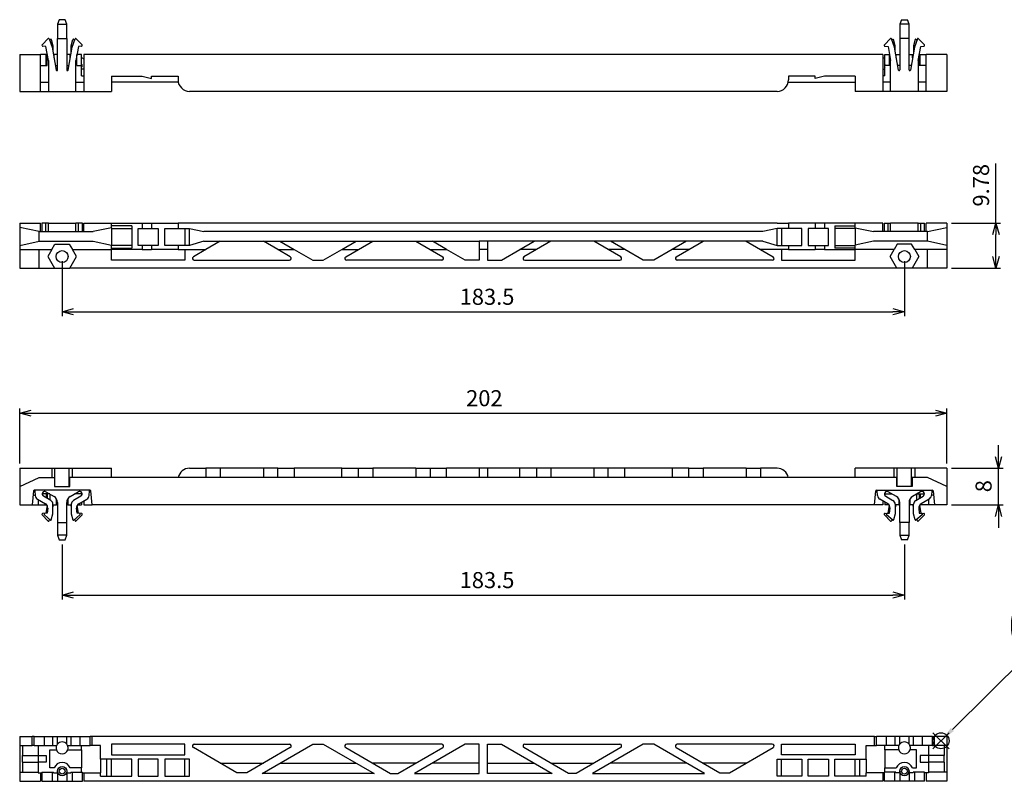
# Model space of a CAD drawing. Extents: x 0 to 454, y -138 to 283.
# Drawn here: x 66 to 281, y 90 to 256 of the extents above; entities that cross this region are included whole.
import ezdxf

# ---------------------------------------------------------------- set-up
doc = ezdxf.new("R2010")
doc.units = 0
doc.layers.get('0').update_dxf_attribs({"linetype": 'CONTINUOUS'})
doc.layers.get('DEFPOINTS').update_dxf_attribs({"linetype": 'CONTINUOUS'})
doc.layers.add('AM_12', color=7, linetype='CONTINUOUS')
doc.layers.add('AM_5', color=3, linetype='CONTINUOUS')
doc.styles.add('ACISOTS', font='isocp.shx', dxfattribs={"height": 1, "bigfont": 'extfont.shx'})
doc.styles.get("Standard").update_dxf_attribs({"font": 'ISOCP.SHX', "bigfont": 'EXTFONT.SHX'})
doc.dimstyles.get("Standard").update_dxf_attribs({"dimtxt": 2.5, "dimasz": 2.5, "dimexe": 1.25, "dimexo": 0.625, "dimtad": 1, "dimcen": 2.5, "dimazin": 3, "dimtfac": 1, "dimtmove": 0, "dimatfit": 3})

# ---------------------------------------------------------------- blocks, each defined once
blk = doc.blocks.new('_OPEN30')
at = {"color": 0, "linetype": 'BYBLOCK'}
for p, q in [((-1, 0.268), (0, 0)), ((0, 0), (-1, -0.268)), ((0, 0), (-1, 0))]:
    blk.add_line(p, q, dxfattribs=at)
blk = doc.blocks.new('*U59')
at = {"layer": 'AM_5', "color": 2}
blk.add_text('8', height=3.5, rotation=90, dxfattribs=at).set_placement((277.76, 153.35))
blk = doc.blocks.new('*D8')
at = {"layer": 'AM_5', "color": 3}
for p, q in [((279.26, 161.08), (279.26, 163.58)), ((269.02, 158.58), (280.26, 158.58)), ((279.26, 150.58), (279.26, 158.58)), ((269.02, 150.58), (280.26, 150.58)), ((279.26, 148.08), (279.26, 145.58))]:
    blk.add_line(p, q, dxfattribs=at)
at = {"layer": 'DEFPOINTS', "color": 0}
for p in [(268.02, 158.58), (279.26, 158.58), (268.02, 150.58)]:
    blk.add_point(p, dxfattribs=at)
blk.add_blockref('*U59', (0, 0))
at = {"layer": 'AM_5', "color": 3, "xscale": 2.5, "yscale": 2.5, "zscale": 2.5}
for p, rotation in [((279.26, 158.58), 270), ((279.26, 150.58), 90)]:
    blk.add_blockref('_OPEN30', p, dxfattribs=dict(at, rotation=rotation))
blk = doc.blocks.new('*U58')
at = {"layer": 'AM_5', "color": 2}
blk.add_text('202', height=3.5, dxfattribs=at).set_placement((163.28, 172.08))
blk = doc.blocks.new('*D9')
at = {"layer": 'AM_5', "color": 3}
for p, q in [((66.02, 159.58), (66.02, 171.58)), ((68.52, 170.58), (265.52, 170.58)), ((268.02, 159.58), (268.02, 171.58))]:
    blk.add_line(p, q, dxfattribs=at)
at = {"layer": 'DEFPOINTS', "color": 0}
for p in [(268.02, 170.58), (66.02, 158.58), (268.02, 158.58)]:
    blk.add_point(p, dxfattribs=at)
blk.add_blockref('*U58', (0, 0))
at = {"layer": 'AM_5', "color": 3, "xscale": 2.5, "yscale": 2.5, "zscale": 2.5, "rotation": 180}
blk.add_blockref('_OPEN30', (66.02, 170.58), dxfattribs=at)
at = {"layer": 'AM_5', "color": 3, "xscale": 2.5, "yscale": 2.5, "zscale": 2.5}
blk.add_blockref('_OPEN30', (268.02, 170.58), dxfattribs=at)
blk = doc.blocks.new('*U60')
at = {"layer": 'AM_5', "color": 2}
blk.add_text('183.5', height=3.5, dxfattribs=at).set_placement((161.87, 132.48))
blk = doc.blocks.new('*D10')
at = {"layer": 'AM_5', "color": 3}
for p, q in [((75.27, 141.98), (75.27, 129.98)), ((258.77, 141.98), (258.77, 129.98)), ((77.77, 130.98), (256.27, 130.98))]:
    blk.add_line(p, q, dxfattribs=at)
at = {"layer": 'DEFPOINTS', "color": 0}
for p in [(75.27, 142.98), (258.77, 142.98), (258.77, 130.98)]:
    blk.add_point(p, dxfattribs=at)
blk.add_blockref('*U60', (0, 0))
at = {"layer": 'AM_5', "color": 3, "xscale": 2.5, "yscale": 2.5, "zscale": 2.5, "rotation": 180}
blk.add_blockref('_OPEN30', (75.27, 130.98), dxfattribs=at)
at = {"layer": 'AM_5', "color": 3, "xscale": 2.5, "yscale": 2.5, "zscale": 2.5}
blk.add_blockref('_OPEN30', (258.77, 130.98), dxfattribs=at)
blk = doc.blocks.new('*U57')
at = {"layer": 'AM_5', "color": 2}
blk.add_text('183.5', height=3.5, dxfattribs=at).set_placement((161.87, 194.16))
blk = doc.blocks.new('*D11')
at = {"layer": 'AM_5', "color": 3}
for p, q in [((75.27, 203.66), (75.27, 191.66)), ((258.77, 203.66), (258.77, 191.66)), ((77.77, 192.66), (256.27, 192.66))]:
    blk.add_line(p, q, dxfattribs=at)
at = {"layer": 'DEFPOINTS', "color": 0}
for p in [(75.27, 204.66), (258.77, 204.66), (258.77, 192.66)]:
    blk.add_point(p, dxfattribs=at)
blk.add_blockref('*U57', (0, 0))
at = {"layer": 'AM_5', "color": 3, "xscale": 2.5, "yscale": 2.5, "zscale": 2.5, "rotation": 180}
blk.add_blockref('_OPEN30', (75.27, 192.66), dxfattribs=at)
at = {"layer": 'AM_5', "color": 3, "xscale": 2.5, "yscale": 2.5, "zscale": 2.5}
blk.add_blockref('_OPEN30', (258.77, 192.66), dxfattribs=at)
blk = doc.blocks.new('*U56')
at = {"layer": 'AM_5', "color": 2}
blk.add_text('9.78', height=3.5, rotation=90, dxfattribs=at).set_placement((277.21, 215.55))
blk = doc.blocks.new('*D12')
at = {"layer": 'AM_5', "color": 3}
for p, q in [((278.71, 211.94), (278.71, 224.93)), ((269.02, 211.94), (279.71, 211.94)), ((278.71, 204.66), (278.71, 209.44)), ((269.02, 202.16), (279.71, 202.16))]:
    blk.add_line(p, q, dxfattribs=at)
at = {"layer": 'DEFPOINTS', "color": 0}
for p in [(268.02, 211.94), (278.71, 211.94), (268.02, 202.16)]:
    blk.add_point(p, dxfattribs=at)
blk.add_blockref('*U56', (0, 0))
at = {"layer": 'AM_5', "color": 3, "xscale": 2.5, "yscale": 2.5, "zscale": 2.5}
for p, rotation in [((278.71, 211.94), 90), ((278.71, 202.16), 270)]:
    blk.add_blockref('_OPEN30', p, dxfattribs=dict(at, rotation=rotation))
blk = doc.blocks.new('*S14')
at = {"layer": 'AM_12', "color": 4}
for p, q in [((234.5, 155.58), (238, 159.08)), ((234.5, 159.08), (238, 155.58))]:
    blk.add_line(p, q, dxfattribs=at)
blk.add_circle((236.25, 157.33), 1.75, dxfattribs=at)
blk = doc.blocks.new('*U44')
at = {"layer": 'AM_5', "color": 7, "style": 'ACISOTS'}
blk.add_text('1', height=5, dxfattribs=at).set_placement((260.41, 179.9))
blk = doc.blocks.new('*S15')
at = {"layer": 'AM_5'}
blk.add_line((254.55, 175.38), (238.74, 159.79), dxfattribs=at)
at = {"layer": 'AM_5', "color": 3}
blk.add_circle((261.66, 182.4), 10, dxfattribs=at)
at = {"layer": 'AM_5'}
blk.add_trace([(238.42, 160.12), (239.07, 159.46), (236.25, 157.33)], dxfattribs=at)
blk.add_blockref('*U44', (0, 0))

msp = doc.modelspace()

# ---------------------------------------------------------------- linework, layer by layer
at = {"color": 7, "linetype": 'CONTINUOUS'}
for p, q in [((74.634, 256.23), (74.27, 255.23)), ((75.906, 256.23), (74.634, 256.23)), ((76.27, 255.23), (75.906, 256.23)), ((258.134, 256.23), (257.77, 255.23)), ((258.134, 256.23), (259.406, 256.23)), ((259.77, 255.23), (259.406, 256.23)), ((74.27, 255.23), (76.27, 255.23)), ((74.27, 255.23), (74.27, 252.13)), ((76.27, 252.13), (76.27, 255.23)), ((259.77, 255.23), (257.77, 255.23)), ((257.77, 255.23), (257.77, 252.13)), ((259.77, 252.13), (259.77, 255.23)), ((70.929, 250.794), (72.258, 252.123)), ((72.423, 252.086), (73.098, 250.23)), ((72.541, 251.762), (72.753, 251.941)), ((72.91, 251.891), (73.27, 250.55)), ((74.27, 252.13), (76.27, 252.13)), ((74.27, 245.301), (74.27, 252.13)), ((76.27, 252.13), (76.27, 245.301)), ((77.27, 250.55), (77.629, 251.891)), ((77.441, 250.23), (78.117, 252.086)), ((77.786, 251.941), (77.999, 251.762)), ((78.281, 252.123), (79.61, 250.794)), ((255.758, 252.123), (254.429, 250.794)), ((256.598, 250.23), (255.923, 252.086)), ((256.253, 251.941), (256.041, 251.762)), ((256.77, 250.55), (256.41, 251.891)), ((259.77, 252.13), (257.77, 252.13)), ((257.77, 252.13), (257.77, 245.301)), ((259.77, 245.301), (259.77, 252.13)), ((261.129, 251.891), (260.77, 250.55)), ((261.617, 252.086), (260.941, 250.23)), ((261.499, 251.762), (261.286, 251.941)), ((263.11, 250.794), (261.781, 252.123)), ((71.721, 250.43), (71.064, 250.453)), ((72.27, 247.317), (71.721, 250.43)), ((73.098, 250.23), (73.972, 245.275)), ((73.27, 250.55), (73.27, 249.257)), ((76.567, 245.275), (77.441, 250.23)), ((77.27, 249.257), (77.27, 250.55)), ((78.819, 250.43), (78.27, 247.317)), ((79.476, 250.453), (78.819, 250.43)), ((254.564, 250.453), (255.221, 250.43)), ((255.221, 250.43), (255.77, 247.317)), ((257.472, 245.275), (256.598, 250.23)), ((256.77, 249.257), (256.77, 250.55)), ((260.941, 250.23), (260.067, 245.275)), ((260.77, 250.55), (260.77, 249.257)), ((261.77, 247.317), (262.319, 250.43)), ((262.319, 250.43), (262.976, 250.453)), ((66.02, 248.63), (70.57, 248.63)), ((66.02, 248.63), (66.02, 240.63)), ((71.82, 248.63), (70.57, 248.63)), ((70.57, 240.63), (70.57, 248.63)), ((71.82, 246.23), (71.82, 248.63)), ((72.038, 247.193), (71.82, 247.067)), ((72.038, 246.23), (72.038, 248.63)), ((72.27, 247.317), (72.27, 240.63)), ((73.503, 248.63), (73.38, 248.63)), ((74.27, 248.63), (73.503, 248.63)), ((73.503, 247.932), (73.503, 248.63)), ((77.036, 248.63), (76.27, 248.63)), ((77.159, 248.63), (77.036, 248.63)), ((77.036, 247.932), (77.036, 248.63)), ((78.27, 240.63), (78.27, 247.317)), ((79.52, 248.63), (78.501, 248.63)), ((78.501, 246.23), (78.501, 248.63)), ((79.52, 246.23), (79.52, 248.63)), ((79.52, 248.006), (79.97, 247.746)), ((254.07, 248.63), (79.97, 248.63)), ((79.97, 248.63), (79.97, 240.63)), ((254.07, 248.63), (254.07, 240.63)), ((254.52, 248.006), (254.07, 247.746)), ((254.52, 246.23), (254.52, 248.63)), ((254.52, 248.63), (255.538, 248.63)), ((255.538, 246.23), (255.538, 248.63)), ((255.77, 240.63), (255.77, 247.317)), ((256.88, 248.63), (257.003, 248.63)), ((257.003, 248.63), (257.77, 248.63)), ((257.003, 247.932), (257.003, 248.63)), ((259.77, 248.63), (260.536, 248.63)), ((260.536, 248.63), (260.659, 248.63)), ((260.536, 247.932), (260.536, 248.63)), ((261.77, 247.317), (261.77, 240.63)), ((262.001, 246.23), (262.001, 248.63)), ((262.001, 247.193), (262.22, 247.067)), ((262.22, 248.63), (263.47, 248.63)), ((262.22, 246.23), (262.22, 248.63)), ((263.47, 240.63), (263.47, 248.63)), ((268.02, 248.63), (263.47, 248.63)), ((268.02, 248.63), (268.02, 240.63)), ((70.57, 246.23), (72.038, 246.23)), ((73.804, 246.23), (74.27, 246.23)), ((76.27, 246.23), (76.736, 246.23)), ((78.501, 246.23), (79.52, 246.23)), ((79.52, 244.03), (79.52, 246.23)), ((79.97, 245.43), (79.52, 245.43)), ((79.97, 245.429), (79.52, 245.429)), ((254.07, 245.43), (254.52, 245.43)), ((254.07, 245.429), (254.52, 245.429)), ((255.538, 246.23), (254.52, 246.23)), ((254.52, 244.03), (254.52, 246.23)), ((257.77, 246.23), (257.304, 246.23)), ((260.236, 246.23), (259.77, 246.23)), ((263.47, 246.23), (262.001, 246.23)), ((70.57, 242.63), (72.27, 242.63)), ((78.27, 242.63), (79.97, 242.63)), ((79.52, 244.03), (79.97, 244.03)), ((86.02, 243.93), (86.02, 240.63)), ((86.02, 243.93), (92.72, 243.93)), ((100.57, 242.63), (86.02, 242.63)), ((92.72, 243.93), (94.72, 243.394)), ((94.72, 243.394), (94.72, 243.93)), ((94.72, 243.93), (100.52, 243.93)), ((100.52, 243.93), (100.52, 243.13)), ((233.469, 242.63), (248.02, 242.63)), ((233.52, 243.93), (233.52, 243.13)), ((239.32, 243.93), (233.52, 243.93)), ((239.32, 243.394), (239.32, 243.93)), ((241.32, 243.93), (239.32, 243.394)), ((248.02, 243.93), (241.32, 243.93)), ((248.02, 243.93), (248.02, 240.63)), ((254.52, 244.03), (254.07, 244.03)), ((255.77, 242.63), (254.07, 242.63)), ((263.47, 242.63), (261.77, 242.63)), ((66.02, 240.63), (70.57, 240.63)), ((70.57, 240.63), (72.27, 240.63)), ((72.27, 240.63), (78.27, 240.63)), ((78.27, 240.63), (79.97, 240.63)), ((79.97, 240.63), (86.02, 240.63)), ((231.02, 240.63), (103.02, 240.63)), ((254.07, 240.63), (248.02, 240.63)), ((255.77, 240.63), (254.07, 240.63)), ((261.77, 240.63), (255.77, 240.63)), ((263.47, 240.63), (261.77, 240.63)), ((268.02, 240.63), (263.47, 240.63)), ((66.02, 211.938), (70.57, 211.938)), ((66.02, 211.938), (66.02, 210.991)), ((66.02, 210.991), (66.02, 207.085)), ((70.27, 210.088), (66.02, 210.991)), ((70.57, 210.088), (70.57, 211.938)), ((71.064, 211.938), (70.871, 211.938)), ((70.871, 211.938), (70.871, 210.088)), ((71.721, 211.938), (71.064, 211.938)), ((72.27, 211.938), (71.721, 211.938)), ((71.721, 210.088), (71.721, 211.938)), ((72.27, 211.938), (78.27, 211.938)), ((72.27, 210.088), (72.27, 211.938)), ((78.819, 211.938), (78.27, 211.938)), ((78.27, 210.088), (78.27, 211.938)), ((79.476, 211.938), (78.819, 211.938)), ((78.819, 210.088), (78.819, 211.938)), ((79.669, 211.938), (79.476, 211.938)), ((79.669, 210.088), (79.669, 211.938)), ((79.97, 211.938), (86.02, 211.938)), ((79.97, 210.088), (79.97, 211.938)), ((86.02, 210.938), (82.02, 210.088)), ((86.02, 211.938), (92.72, 211.938)), ((86.02, 210.938), (86.02, 211.938)), ((90.42, 211.365), (86.02, 211.365)), ((86.02, 210.938), (86.02, 207.138)), ((86.02, 210.788), (90.42, 210.788)), ((90.42, 211.365), (90.42, 206.511)), ((91.82, 210.788), (92.72, 210.788)), ((91.82, 207.088), (91.82, 210.788)), ((92.72, 211.938), (94.72, 211.938)), ((92.72, 211.938), (92.72, 210.788)), ((92.72, 210.788), (94.72, 210.788)), ((94.72, 211.938), (100.52, 211.938)), ((94.72, 211.938), (94.72, 210.788)), ((94.72, 210.788), (96.22, 210.788)), ((96.22, 210.788), (96.22, 207.088)), ((97.62, 210.788), (100.52, 210.788)), ((97.62, 207.088), (97.62, 210.788)), ((103.02, 211.938), (100.52, 211.938)), ((100.52, 211.938), (100.52, 210.788)), ((100.52, 210.788), (103.02, 210.788)), ((102.02, 210.788), (102.02, 207.088)), ((231.02, 211.938), (103.02, 211.938)), ((103.02, 207.088), (103.02, 210.788)), ((103.02, 210.788), (106.12, 210.088)), ((231.02, 210.788), (227.92, 210.088)), ((231.02, 211.938), (233.52, 211.938)), ((231.02, 207.088), (231.02, 210.788)), ((233.52, 210.788), (231.02, 210.788)), ((232.02, 210.788), (232.02, 207.088)), ((239.32, 211.938), (233.52, 211.938)), ((233.52, 211.938), (233.52, 210.788)), ((236.42, 210.788), (233.52, 210.788)), ((236.42, 207.088), (236.42, 210.788)), ((239.32, 210.788), (237.82, 210.788)), ((237.82, 210.788), (237.82, 207.088)), ((241.32, 211.938), (239.32, 211.938)), ((239.32, 211.938), (239.32, 210.788)), ((241.32, 210.788), (239.32, 210.788)), ((248.02, 211.938), (241.32, 211.938)), ((241.32, 211.938), (241.32, 210.788)), ((242.22, 210.788), (241.32, 210.788)), ((242.22, 207.088), (242.22, 210.788)), ((243.62, 211.365), (243.62, 206.511)), ((243.62, 211.365), (248.02, 211.365)), ((248.02, 210.788), (243.62, 210.788)), ((254.07, 211.938), (248.02, 211.938)), ((248.02, 210.938), (248.02, 211.938)), ((248.02, 210.938), (248.02, 207.138)), ((248.02, 210.938), (252.02, 210.088)), ((254.07, 210.088), (254.07, 211.938)), ((254.371, 211.938), (254.564, 211.938)), ((254.371, 211.938), (254.371, 210.088)), ((254.564, 211.938), (255.221, 211.938)), ((255.221, 211.938), (255.77, 211.938)), ((255.221, 210.088), (255.221, 211.938)), ((261.77, 211.938), (255.77, 211.938)), ((255.77, 210.088), (255.77, 211.938)), ((261.77, 211.938), (262.319, 211.938)), ((261.77, 210.088), (261.77, 211.938)), ((262.319, 211.938), (262.976, 211.938)), ((262.319, 210.088), (262.319, 211.938)), ((262.976, 211.938), (263.169, 211.938)), ((263.169, 210.088), (263.169, 211.938)), ((268.02, 211.938), (263.47, 211.938)), ((263.47, 210.088), (263.47, 211.938)), ((263.77, 210.088), (268.02, 210.991)), ((268.02, 211.938), (268.02, 210.991)), ((268.02, 210.991), (268.02, 207.085)), ((70.27, 207.988), (70.27, 210.088)), ((70.27, 210.088), (70.57, 210.088)), ((70.57, 210.088), (72.27, 210.088)), ((72.27, 210.088), (78.27, 210.088)), ((78.27, 210.088), (79.97, 210.088)), ((79.97, 210.088), (82.02, 210.088)), ((227.92, 210.088), (106.12, 210.088)), ((254.07, 210.088), (252.02, 210.088)), ((255.77, 210.088), (254.07, 210.088)), ((261.77, 210.088), (255.77, 210.088)), ((263.47, 210.088), (261.77, 210.088)), ((263.77, 210.088), (263.47, 210.088)), ((263.77, 207.988), (263.77, 210.088)), ((66.02, 207.085), (70.27, 207.988)), ((66.02, 207.085), (66.02, 206.188)), ((66.02, 206.188), (66.02, 202.158)), ((66.02, 206.188), (73.035, 206.188)), ((70.27, 207.988), (82.02, 207.988)), ((70.27, 202.158), (70.27, 206.188)), ((73.035, 206.188), (72.152, 204.658)), ((73.035, 206.188), (73.711, 207.358)), ((73.711, 207.358), (76.829, 207.358)), ((76.829, 207.358), (77.504, 206.188)), ((78.387, 204.658), (77.504, 206.188)), ((77.504, 206.188), (86.02, 206.188)), ((82.02, 207.988), (86.02, 207.138)), ((86.02, 206.188), (86.02, 207.138)), ((90.42, 207.088), (86.02, 207.088)), ((86.02, 206.511), (90.42, 206.511)), ((92.72, 206.188), (86.02, 206.188)), ((86.02, 203.858), (86.02, 206.188)), ((92.72, 207.088), (91.82, 207.088)), ((94.72, 207.088), (92.72, 207.088)), ((92.72, 207.088), (92.72, 206.188)), ((92.72, 206.188), (94.72, 206.188)), ((96.22, 207.088), (94.72, 207.088)), ((94.72, 207.088), (94.72, 206.188)), ((100.52, 206.188), (94.72, 206.188)), ((100.52, 207.088), (97.62, 207.088)), ((103.02, 207.088), (100.52, 207.088)), ((100.52, 207.088), (100.52, 206.188)), ((100.52, 206.188), (103.02, 206.188)), ((102.02, 206.188), (102.02, 203.858)), ((106.12, 207.988), (103.02, 207.088)), ((103.02, 206.188), (106.602, 206.188)), ((106.602, 206.188), (103.859, 204.604)), ((106.12, 207.988), (109.72, 207.988)), ((109.72, 207.988), (106.602, 206.188)), ((109.72, 207.988), (119.12, 207.988)), ((122.237, 206.188), (119.12, 207.988)), ((119.12, 207.988), (122.72, 207.988)), ((124.98, 204.604), (122.237, 206.188)), ((122.237, 206.188), (125.837, 206.188)), ((122.72, 207.988), (139.32, 207.988)), ((122.72, 207.988), (125.837, 206.188)), ((125.837, 206.188), (129.873, 203.858)), ((132.166, 203.858), (136.202, 206.188)), ((136.202, 206.188), (139.32, 207.988)), ((136.202, 206.188), (139.802, 206.188)), ((137.059, 204.604), (139.802, 206.188)), ((139.32, 207.988), (142.92, 207.988)), ((139.802, 206.188), (142.92, 207.988)), ((142.92, 207.988), (152.32, 207.988)), ((152.32, 207.988), (155.437, 206.188)), ((152.32, 207.988), (155.92, 207.988)), ((155.437, 206.188), (158.18, 204.604)), ((155.437, 206.188), (159.037, 206.188)), ((155.92, 207.988), (166.12, 207.988)), ((159.037, 206.188), (155.92, 207.988)), ((163.073, 203.858), (159.037, 206.188)), ((167.92, 207.988), (166.12, 207.988)), ((166.12, 207.988), (166.12, 206.188)), ((166.12, 206.188), (166.12, 203.858)), ((167.92, 206.188), (166.12, 206.188)), ((178.12, 207.988), (167.92, 207.988)), ((167.92, 207.988), (167.92, 206.188)), ((167.92, 206.188), (167.92, 203.858)), ((170.966, 203.858), (175.002, 206.188)), ((175.002, 206.188), (178.12, 207.988)), ((178.602, 206.188), (175.002, 206.188)), ((178.602, 206.188), (175.859, 204.604)), ((181.72, 207.988), (178.12, 207.988)), ((181.72, 207.988), (178.602, 206.188)), ((191.12, 207.988), (181.72, 207.988)), ((194.237, 206.188), (191.12, 207.988)), ((194.72, 207.988), (191.12, 207.988)), ((196.98, 204.604), (194.237, 206.188)), ((197.837, 206.188), (194.237, 206.188)), ((211.32, 207.988), (194.72, 207.988)), ((197.837, 206.188), (194.72, 207.988)), ((201.873, 203.858), (197.837, 206.188)), ((208.202, 206.188), (204.166, 203.858)), ((211.32, 207.988), (208.202, 206.188)), ((211.802, 206.188), (208.202, 206.188)), ((209.059, 204.604), (211.802, 206.188)), ((214.92, 207.988), (211.32, 207.988)), ((211.802, 206.188), (214.92, 207.988)), ((224.32, 207.988), (214.92, 207.988)), ((224.32, 207.988), (227.437, 206.188)), ((227.92, 207.988), (224.32, 207.988)), ((227.437, 206.188), (230.18, 204.604)), ((231.02, 206.188), (227.437, 206.188)), ((227.92, 207.988), (231.02, 207.088)), ((231.02, 207.088), (233.52, 207.088)), ((233.52, 206.188), (231.02, 206.188)), ((232.02, 206.188), (232.02, 203.858)), ((233.52, 207.088), (236.42, 207.088)), ((233.52, 207.088), (233.52, 206.188)), ((233.52, 206.188), (239.32, 206.188)), ((237.82, 207.088), (239.32, 207.088)), ((239.32, 207.088), (241.32, 207.088)), ((239.32, 207.088), (239.32, 206.188)), ((241.32, 206.188), (239.32, 206.188)), ((241.32, 207.088), (242.22, 207.088)), ((241.32, 207.088), (241.32, 206.188)), ((241.32, 206.188), (248.02, 206.188)), ((243.62, 207.088), (248.02, 207.088)), ((248.02, 206.511), (243.62, 206.511)), ((252.02, 207.988), (248.02, 207.138)), ((248.02, 206.188), (248.02, 207.138)), ((248.02, 203.858), (248.02, 206.188)), ((256.535, 206.188), (248.02, 206.188)), ((263.77, 207.988), (252.02, 207.988)), ((255.652, 204.658), (256.535, 206.188)), ((257.211, 207.358), (256.535, 206.188)), ((260.329, 207.358), (257.211, 207.358)), ((261.004, 206.188), (260.329, 207.358)), ((261.004, 206.188), (261.887, 204.658)), ((268.02, 206.188), (261.004, 206.188)), ((268.02, 207.085), (263.77, 207.988)), ((263.77, 202.158), (263.77, 206.188)), ((268.02, 207.085), (268.02, 206.188)), ((268.02, 206.188), (268.02, 202.158)), ((72.152, 204.658), (73.595, 202.158)), ((76.944, 202.158), (78.387, 204.658)), ((102.02, 203.858), (86.02, 203.858)), ((104.059, 203.858), (124.78, 203.858)), ((129.873, 203.858), (132.166, 203.858)), ((157.98, 203.858), (137.259, 203.858)), ((166.12, 203.858), (163.073, 203.858)), ((167.92, 203.858), (170.966, 203.858)), ((176.059, 203.858), (196.78, 203.858)), ((204.166, 203.858), (201.873, 203.858)), ((229.98, 203.858), (209.259, 203.858)), ((232.02, 203.858), (248.02, 203.858)), ((257.095, 202.158), (255.652, 204.658)), ((261.887, 204.658), (260.444, 202.158)), ((66.02, 202.158), (70.27, 202.158)), ((70.27, 202.158), (73.595, 202.158)), ((73.595, 202.158), (76.944, 202.158)), ((257.095, 202.158), (76.944, 202.158)), ((260.444, 202.158), (257.095, 202.158)), ((263.77, 202.158), (260.444, 202.158)), ((268.02, 202.158), (263.77, 202.158)), ((66.02, 158.578), (66.02, 154.597)), ((66.02, 158.578), (73.035, 158.578)), ((73.035, 158.578), (73.035, 156.578)), ((73.035, 158.578), (73.711, 158.578)), ((73.711, 158.578), (76.829, 158.578)), ((73.711, 154.578), (73.711, 158.578)), ((76.829, 158.578), (77.504, 158.578)), ((76.829, 154.578), (76.829, 158.578)), ((77.504, 158.578), (86.02, 158.578)), ((77.504, 156.578), (77.504, 158.578)), ((86.02, 156.578), (86.02, 158.578)), ((103.02, 158.578), (106.602, 158.578)), ((106.602, 158.578), (106.602, 156.578)), ((109.72, 158.578), (106.602, 158.578)), ((119.12, 158.578), (109.72, 158.578)), ((109.72, 158.578), (109.72, 156.578)), ((122.237, 158.578), (119.12, 158.578)), ((119.12, 158.578), (119.12, 156.578)), ((122.237, 158.578), (125.837, 158.578)), ((122.237, 156.578), (122.237, 158.578)), ((136.202, 158.578), (125.837, 158.578)), ((125.837, 158.578), (125.837, 156.578)), ((136.202, 156.578), (136.202, 158.578)), ((136.202, 158.578), (139.802, 158.578)), ((139.802, 156.578), (139.802, 158.578)), ((139.802, 158.578), (142.92, 158.578)), ((152.32, 158.578), (142.92, 158.578)), ((142.92, 158.578), (142.92, 156.578)), ((152.32, 158.578), (155.437, 158.578)), ((152.32, 158.578), (152.32, 156.578)), ((155.437, 158.578), (159.037, 158.578)), ((155.437, 158.578), (155.437, 156.578)), ((166.12, 158.578), (159.037, 158.578)), ((159.037, 156.578), (159.037, 158.578)), ((166.12, 158.578), (166.12, 156.578)), ((167.92, 158.578), (166.12, 158.578)), ((175.002, 158.578), (167.92, 158.578)), ((167.92, 158.578), (167.92, 156.578)), ((175.002, 156.578), (175.002, 158.578)), ((178.602, 158.578), (175.002, 158.578)), ((178.602, 158.578), (178.602, 156.578)), ((181.72, 158.578), (178.602, 158.578)), ((191.12, 158.578), (181.72, 158.578)), ((181.72, 158.578), (181.72, 156.578)), ((194.237, 158.578), (191.12, 158.578)), ((191.12, 158.578), (191.12, 156.578)), ((197.837, 158.578), (194.237, 158.578)), ((194.237, 156.578), (194.237, 158.578)), ((208.202, 158.578), (197.837, 158.578)), ((197.837, 156.578), (197.837, 158.578)), ((208.202, 158.578), (208.202, 156.578)), ((211.802, 158.578), (208.202, 158.578)), ((211.802, 158.578), (214.92, 158.578)), ((211.802, 156.578), (211.802, 158.578)), ((224.32, 158.578), (214.92, 158.578)), ((214.92, 158.578), (214.92, 156.578)), ((224.32, 158.578), (227.437, 158.578)), ((224.32, 158.578), (224.32, 156.578)), ((231.02, 158.578), (227.437, 158.578)), ((227.437, 158.578), (227.437, 156.578)), ((248.02, 156.578), (248.02, 158.578)), ((256.535, 158.578), (248.02, 158.578)), ((257.211, 158.578), (256.535, 158.578)), ((256.535, 156.578), (256.535, 158.578)), ((260.329, 158.578), (257.211, 158.578)), ((257.211, 154.578), (257.211, 158.578)), ((261.004, 158.578), (260.329, 158.578)), ((260.329, 154.578), (260.329, 158.578)), ((268.02, 158.578), (261.004, 158.578)), ((261.004, 158.578), (261.004, 156.578)), ((268.02, 158.578), (268.02, 154.597)), ((66.02, 154.597), (70.27, 156.578)), ((66.02, 154.597), (66.02, 150.578)), ((70.27, 156.578), (73.595, 156.578)), ((73.595, 156.578), (73.595, 154.578)), ((73.595, 154.578), (76.944, 154.578)), ((257.095, 156.578), (76.944, 156.578)), ((76.944, 154.578), (76.944, 156.578)), ((257.095, 154.578), (257.095, 156.578)), ((260.444, 154.578), (257.095, 154.578)), ((263.77, 156.578), (260.444, 156.578)), ((260.444, 156.578), (260.444, 154.578)), ((268.02, 154.597), (263.77, 156.578)), ((268.02, 154.597), (268.02, 150.578)), ((69.018, 153.643), (68.75, 150.578)), ((68.928, 152.619), (69.393, 152.788)), ((81.372, 153.779), (69.167, 153.779)), ((81.37, 153.778), (69.169, 153.778)), ((69.319, 153.642), (69.408, 152.626)), ((70.02, 153.778), (70.02, 153.779)), ((72.57, 152.978), (70.92, 152.978)), ((72.77, 151.593), (71.195, 152.502)), ((71.745, 153.455), (73.52, 152.43)), ((71.82, 152.978), (71.82, 152.141)), ((72.038, 152.978), (72.038, 152.015)), ((72.62, 152.95), (72.62, 151.679)), ((74.07, 153.779), (74.07, 153.778)), ((76.47, 153.778), (76.47, 153.779)), ((77.02, 152.43), (78.795, 153.455)), ((79.345, 152.502), (77.77, 151.593)), ((79.52, 152.978), (77.97, 152.978)), ((79.52, 153.779), (79.52, 153.778)), ((79.52, 153.295), (79.52, 152.978)), ((79.52, 152.978), (79.52, 152.662)), ((79.97, 153.779), (79.97, 153.778)), ((81.132, 152.626), (81.221, 153.642)), ((81.79, 150.578), (81.522, 153.643)), ((252.25, 150.578), (252.518, 153.643)), ((252.667, 153.779), (264.872, 153.779)), ((252.669, 153.778), (264.87, 153.778)), ((252.908, 152.626), (252.819, 153.642)), ((254.07, 153.779), (254.07, 153.778)), ((254.52, 153.779), (254.52, 153.778)), ((254.52, 153.295), (254.52, 152.978)), ((254.52, 152.978), (254.52, 152.662)), ((254.52, 152.978), (256.07, 152.978)), ((254.695, 152.502), (256.27, 151.593)), ((257.02, 152.43), (255.245, 153.455)), ((257.57, 153.778), (257.57, 153.779)), ((259.97, 153.779), (259.97, 153.778)), ((262.295, 153.455), (260.52, 152.43)), ((261.27, 151.593), (262.845, 152.502)), ((261.42, 152.95), (261.42, 151.679)), ((261.47, 152.978), (263.12, 152.978)), ((262.001, 152.978), (262.001, 152.015)), ((262.22, 152.978), (262.22, 152.141)), ((264.02, 153.778), (264.02, 153.779)), ((264.721, 153.642), (264.632, 152.626)), ((265.111, 152.619), (264.646, 152.788)), ((265.022, 153.643), (265.29, 150.578)), ((66.02, 150.578), (68.75, 150.578)), ((68.75, 150.578), (70.02, 150.578)), ((69.904, 151.847), (71.631, 150.849)), ((70.02, 151.78), (70.02, 150.578)), ((70.02, 150.578), (71.82, 150.578)), ((72.016, 150.45), (71.721, 148.779)), ((71.82, 150.709), (71.82, 150.578)), ((73.27, 148.658), (73.27, 150.727)), ((73.27, 149.951), (73.38, 150.578)), ((73.27, 150.578), (74.033, 150.578)), ((74.033, 150.578), (74.033, 151.94)), ((74.27, 150.578), (74.033, 150.578)), ((74.27, 151.131), (74.27, 146.778)), ((76.27, 146.778), (76.27, 151.131)), ((76.507, 150.578), (76.27, 150.578)), ((76.507, 151.94), (76.507, 150.578)), ((76.507, 150.578), (77.27, 150.578)), ((77.159, 150.578), (77.27, 149.951)), ((77.27, 150.727), (77.27, 148.658)), ((78.819, 148.779), (78.524, 150.45)), ((78.605, 150.578), (79.52, 150.578)), ((78.908, 150.849), (80.636, 151.847)), ((79.52, 151.202), (79.52, 150.578)), ((79.97, 151.462), (79.97, 150.578)), ((79.97, 150.578), (81.79, 150.578)), ((252.25, 150.578), (81.79, 150.578)), ((254.07, 150.578), (252.25, 150.578)), ((255.131, 150.849), (253.404, 151.847)), ((254.07, 151.462), (254.07, 150.578)), ((254.52, 151.202), (254.52, 150.578)), ((255.435, 150.578), (254.52, 150.578)), ((255.221, 148.779), (255.516, 150.45)), ((256.77, 150.727), (256.77, 148.658)), ((256.88, 150.578), (256.77, 149.951)), ((257.533, 150.578), (256.77, 150.578)), ((257.533, 151.94), (257.533, 150.578)), ((257.533, 150.578), (257.77, 150.578)), ((257.77, 146.778), (257.77, 151.131)), ((259.77, 151.131), (259.77, 146.778)), ((259.77, 150.578), (260.007, 150.578)), ((260.007, 150.578), (260.007, 151.94)), ((260.77, 150.578), (260.007, 150.578)), ((260.77, 149.951), (260.659, 150.578)), ((260.77, 148.658), (260.77, 150.727)), ((262.024, 150.45), (262.319, 148.779)), ((262.22, 150.709), (262.22, 150.578)), ((264.02, 150.578), (262.22, 150.578)), ((264.136, 151.847), (262.408, 150.849)), ((264.02, 151.78), (264.02, 150.578)), ((265.29, 150.578), (264.02, 150.578)), ((268.02, 150.578), (265.29, 150.578)), ((70.929, 148.414), (72.258, 147.086)), ((71.721, 148.779), (71.064, 148.756)), ((71.395, 148.407), (72.753, 147.268)), ((72.03, 148.778), (71.516, 148.761)), ((72.128, 149.896), (72.03, 148.778)), ((72.91, 147.317), (73.27, 148.658)), ((77.27, 148.658), (77.629, 147.317)), ((77.786, 147.268), (79.145, 148.407)), ((78.281, 147.086), (79.61, 148.414)), ((78.51, 148.778), (78.412, 149.896)), ((79.023, 148.761), (78.51, 148.778)), ((79.476, 148.756), (78.819, 148.779)), ((255.758, 147.086), (254.429, 148.414)), ((254.564, 148.756), (255.221, 148.779)), ((256.253, 147.268), (254.895, 148.407)), ((255.016, 148.761), (255.53, 148.778)), ((255.53, 148.778), (255.628, 149.896)), ((256.77, 148.658), (256.41, 147.317)), ((261.129, 147.317), (260.77, 148.658)), ((262.645, 148.407), (261.286, 147.268)), ((263.11, 148.414), (261.781, 147.086)), ((261.912, 149.896), (262.01, 148.778)), ((262.01, 148.778), (262.523, 148.761)), ((262.319, 148.779), (262.976, 148.756)), ((72.423, 147.122), (72.541, 147.446)), ((74.27, 146.778), (76.27, 146.778)), ((74.27, 146.778), (74.27, 143.978)), ((76.27, 143.978), (76.27, 146.778)), ((77.999, 147.446), (78.117, 147.122)), ((256.041, 147.446), (255.923, 147.122)), ((259.77, 146.778), (257.77, 146.778)), ((257.77, 146.778), (257.77, 143.978)), ((259.77, 143.978), (259.77, 146.778)), ((261.617, 147.122), (261.499, 147.446)), ((76.27, 143.978), (74.27, 143.978)), ((74.27, 143.978), (74.634, 142.978)), ((75.906, 142.978), (76.27, 143.978)), ((257.77, 143.978), (259.77, 143.978)), ((257.77, 143.978), (258.134, 142.978)), ((259.406, 142.978), (259.77, 143.978)), ((74.634, 142.978), (75.906, 142.978)), ((259.406, 142.978), (258.134, 142.978)), ((66.02, 100.206), (66.02, 98.206)), ((66.02, 100.206), (68.75, 100.206)), ((69.018, 100.206), (68.75, 100.206)), ((68.75, 98.206), (68.75, 100.206)), ((69.167, 100.206), (69.018, 100.206)), ((69.169, 100.206), (69.167, 100.206)), ((69.169, 100.206), (69.319, 100.206)), ((69.169, 98.206), (69.169, 100.206)), ((69.319, 100.206), (69.408, 100.206)), ((69.408, 100.206), (69.904, 100.206)), ((69.904, 100.206), (71.323, 100.206)), ((71.323, 100.206), (71.395, 100.206)), ((71.323, 100.206), (71.323, 98.206)), ((71.395, 100.206), (72.753, 100.206)), ((72.753, 100.206), (72.91, 100.206)), ((72.91, 100.206), (73.27, 100.206)), ((73.27, 100.206), (73.52, 100.206)), ((73.27, 98.206), (73.27, 100.206)), ((73.52, 100.206), (74.27, 100.206)), ((74.27, 100.206), (76.27, 100.206)), ((74.27, 98.537), (74.27, 100.206)), ((76.27, 100.206), (77.02, 100.206)), ((76.27, 98.537), (76.27, 100.206)), ((77.02, 100.206), (77.27, 100.206)), ((77.27, 100.206), (77.629, 100.206)), ((77.27, 98.206), (77.27, 100.206)), ((77.629, 100.206), (77.786, 100.206)), ((77.786, 100.206), (79.145, 100.206)), ((79.145, 100.206), (79.216, 100.206)), ((79.216, 100.206), (80.636, 100.206)), ((79.216, 98.206), (79.216, 100.206)), ((80.636, 100.206), (81.132, 100.206)), ((81.132, 100.206), (81.221, 100.206)), ((81.221, 100.206), (81.37, 100.206)), ((81.372, 100.206), (81.37, 100.206)), ((81.37, 98.206), (81.37, 100.206)), ((81.522, 100.206), (81.372, 100.206)), ((81.79, 100.206), (81.522, 100.206)), ((252.25, 100.206), (81.79, 100.206)), ((81.79, 98.206), (81.79, 100.206)), ((252.25, 100.206), (252.518, 100.206)), ((252.25, 98.206), (252.25, 100.206)), ((252.518, 100.206), (252.667, 100.206)), ((252.667, 100.206), (252.669, 100.206)), ((252.819, 100.206), (252.669, 100.206)), ((252.669, 98.206), (252.669, 100.206)), ((252.908, 100.206), (252.819, 100.206)), ((253.404, 100.206), (252.908, 100.206)), ((254.823, 100.206), (253.404, 100.206)), ((254.895, 100.206), (254.823, 100.206)), ((254.823, 100.206), (254.823, 98.206)), ((256.253, 100.206), (254.895, 100.206)), ((256.41, 100.206), (256.253, 100.206)), ((256.77, 100.206), (256.41, 100.206)), ((257.02, 100.206), (256.77, 100.206)), ((256.77, 98.206), (256.77, 100.206)), ((257.77, 100.206), (257.02, 100.206)), ((259.77, 100.206), (257.77, 100.206)), ((257.77, 98.537), (257.77, 100.206)), ((260.52, 100.206), (259.77, 100.206)), ((259.77, 98.537), (259.77, 100.206)), ((260.77, 100.206), (260.52, 100.206)), ((261.129, 100.206), (260.77, 100.206)), ((260.77, 98.206), (260.77, 100.206)), ((261.286, 100.206), (261.129, 100.206)), ((262.645, 100.206), (261.286, 100.206)), ((262.716, 100.206), (262.645, 100.206)), ((264.136, 100.206), (262.716, 100.206)), ((262.716, 98.206), (262.716, 100.206)), ((264.632, 100.206), (264.136, 100.206)), ((264.721, 100.206), (264.632, 100.206)), ((264.87, 100.206), (264.721, 100.206)), ((264.87, 100.206), (264.872, 100.206)), ((264.87, 98.206), (264.87, 100.206)), ((264.872, 100.206), (265.022, 100.206)), ((265.022, 100.206), (265.29, 100.206)), ((268.02, 100.206), (265.29, 100.206)), ((265.29, 98.206), (265.29, 100.206)), ((268.02, 100.206), (268.02, 98.206)), ((66.02, 98.206), (66.02, 92.426)), ((66.02, 98.206), (68.75, 98.206)), ((66.62, 98.206), (66.62, 96.066)), ((69.018, 98.206), (68.75, 98.206)), ((69.167, 98.206), (69.018, 98.206)), ((69.169, 98.206), (69.167, 98.206)), ((69.169, 98.206), (69.319, 98.206)), ((69.319, 98.206), (69.408, 98.206)), ((69.408, 98.206), (69.904, 98.206)), ((69.904, 98.206), (71.323, 98.206)), ((70.02, 98.206), (70.02, 96.066)), ((71.323, 98.206), (71.395, 98.206)), ((71.395, 98.206), (72.753, 98.206)), ((72.62, 97.306), (74.033, 97.306)), ((72.62, 93.326), (72.62, 97.306)), ((72.753, 98.206), (72.91, 98.206)), ((72.91, 98.206), (73.27, 98.206)), ((73.27, 98.206), (73.52, 98.206)), ((73.52, 98.206), (74.07, 98.206)), ((76.47, 98.206), (77.02, 98.206)), ((76.507, 97.306), (79.52, 97.306)), ((77.02, 98.206), (77.27, 98.206)), ((77.27, 98.206), (77.629, 98.206)), ((77.629, 98.206), (77.786, 98.206)), ((77.786, 98.206), (79.145, 98.206)), ((79.145, 98.206), (79.216, 98.206)), ((79.216, 98.206), (80.636, 98.206)), ((79.52, 97.306), (79.52, 98.206)), ((79.52, 97.306), (79.52, 93.326)), ((80.636, 98.206), (81.132, 98.206)), ((81.132, 98.206), (81.221, 98.206)), ((81.221, 98.206), (81.37, 98.206)), ((81.372, 98.206), (81.37, 98.206)), ((81.522, 98.206), (81.372, 98.206)), ((81.79, 98.206), (81.522, 98.206)), ((83.62, 98.206), (81.79, 98.206)), ((83.62, 95.276), (83.62, 98.206)), ((86.02, 98.506), (86.02, 96.176)), ((102.02, 98.506), (86.02, 98.506)), ((102.02, 96.176), (102.02, 98.506)), ((113.357, 92.276), (103.859, 97.76)), ((104.059, 98.506), (124.78, 98.506)), ((124.98, 97.76), (115.482, 92.276)), ((118.823, 92.126), (129.873, 98.506)), ((129.873, 98.506), (132.166, 98.506)), ((132.166, 98.506), (143.217, 92.126)), ((137.059, 97.76), (146.817, 92.126)), ((157.98, 98.506), (137.259, 98.506)), ((148.423, 92.126), (158.18, 97.76)), ((163.073, 98.506), (152.023, 92.126)), ((166.12, 98.506), (163.073, 98.506)), ((166.12, 92.126), (166.12, 98.506)), ((167.92, 92.126), (167.92, 98.506)), ((167.92, 98.506), (170.966, 98.506)), ((170.966, 98.506), (182.017, 92.126)), ((185.617, 92.126), (175.859, 97.76)), ((176.059, 98.506), (196.78, 98.506)), ((196.98, 97.76), (187.223, 92.126)), ((201.873, 98.506), (190.823, 92.126)), ((204.166, 98.506), (201.873, 98.506)), ((215.217, 92.126), (204.166, 98.506)), ((209.059, 97.76), (218.557, 92.276)), ((229.98, 98.506), (209.259, 98.506)), ((220.682, 92.276), (230.18, 97.76)), ((232.02, 96.176), (232.02, 98.506)), ((232.02, 98.506), (248.02, 98.506)), ((248.02, 98.506), (248.02, 96.176)), ((250.42, 95.276), (250.42, 98.206)), ((250.42, 98.206), (252.25, 98.206)), ((252.25, 98.206), (252.518, 98.206)), ((252.518, 98.206), (252.667, 98.206)), ((252.667, 98.206), (252.669, 98.206)), ((252.819, 98.206), (252.669, 98.206)), ((252.908, 98.206), (252.819, 98.206)), ((253.404, 98.206), (252.908, 98.206)), ((254.823, 98.206), (253.404, 98.206)), ((254.52, 97.306), (254.52, 98.206)), ((257.533, 97.306), (254.52, 97.306)), ((254.52, 97.306), (254.52, 93.326)), ((254.895, 98.206), (254.823, 98.206)), ((256.253, 98.206), (254.895, 98.206)), ((256.41, 98.206), (256.253, 98.206)), ((256.77, 98.206), (256.41, 98.206)), ((257.02, 98.206), (256.77, 98.206)), ((257.57, 98.206), (257.02, 98.206)), ((260.52, 98.206), (259.97, 98.206)), ((261.42, 97.306), (260.007, 97.306)), ((260.77, 98.206), (260.52, 98.206)), ((261.129, 98.206), (260.77, 98.206)), ((261.286, 98.206), (261.129, 98.206)), ((262.645, 98.206), (261.286, 98.206)), ((261.42, 93.326), (261.42, 97.306)), ((262.716, 98.206), (262.645, 98.206)), ((264.136, 98.206), (262.716, 98.206)), ((264.02, 98.206), (264.02, 96.066)), ((264.632, 98.206), (264.136, 98.206)), ((264.721, 98.206), (264.632, 98.206)), ((264.87, 98.206), (264.721, 98.206)), ((264.87, 98.206), (264.872, 98.206)), ((264.872, 98.206), (265.022, 98.206)), ((265.022, 98.206), (265.29, 98.206)), ((268.02, 98.206), (265.29, 98.206)), ((267.42, 98.206), (267.42, 96.066)), ((268.02, 98.206), (268.02, 92.426)), ((66.62, 96.066), (70.02, 96.066)), ((66.62, 94.566), (66.62, 96.066)), ((66.62, 94.566), (70.02, 94.566)), ((66.62, 94.566), (66.62, 92.426)), ((70.02, 96.066), (71.82, 96.066)), ((70.02, 96.066), (70.02, 94.566)), ((70.02, 94.566), (70.02, 92.426)), ((71.82, 94.566), (70.02, 94.566)), ((71.82, 96.066), (71.82, 94.566)), ((83.62, 95.276), (83.62, 92.276)), ((90.42, 95.276), (83.62, 95.276)), ((85.02, 91.576), (85.02, 95.276)), ((86.02, 96.176), (102.02, 96.176)), ((86.02, 91.576), (86.02, 95.276)), ((90.42, 91.576), (90.42, 95.276)), ((96.22, 95.276), (91.82, 95.276)), ((91.82, 95.276), (91.82, 91.576)), ((96.22, 91.576), (96.22, 95.276)), ((103.02, 95.276), (97.62, 95.276)), ((97.62, 95.276), (97.62, 91.576)), ((102.02, 91.576), (102.02, 95.276)), ((103.02, 91.576), (103.02, 95.276)), ((231.02, 95.276), (236.42, 95.276)), ((231.02, 91.576), (231.02, 95.276)), ((248.02, 96.176), (232.02, 96.176)), ((232.02, 91.576), (232.02, 95.276)), ((236.42, 95.276), (236.42, 91.576)), ((237.82, 95.276), (242.22, 95.276)), ((237.82, 91.576), (237.82, 95.276)), ((242.22, 95.276), (242.22, 91.576)), ((243.62, 95.276), (250.42, 95.276)), ((243.62, 91.576), (243.62, 95.276)), ((248.02, 91.576), (248.02, 95.276)), ((249.02, 91.576), (249.02, 95.276)), ((250.42, 95.276), (250.42, 92.276)), ((262.22, 96.066), (262.22, 94.566)), ((264.02, 96.066), (262.22, 96.066)), ((262.22, 94.566), (264.02, 94.566)), ((267.42, 96.066), (264.02, 96.066)), ((264.02, 96.066), (264.02, 94.566)), ((264.02, 94.566), (264.02, 92.426)), ((267.42, 94.566), (264.02, 94.566)), ((267.42, 94.566), (267.42, 96.066)), ((267.42, 94.566), (267.42, 92.426)), ((66.02, 92.426), (66.02, 90.426)), ((66.02, 92.426), (70.02, 92.426)), ((70.02, 92.426), (70.02, 92.276)), ((70.02, 92.276), (70.57, 92.276)), ((70.57, 92.276), (70.871, 92.276)), ((70.57, 92.276), (70.57, 90.426)), ((70.871, 92.426), (70.929, 92.426)), ((70.871, 92.426), (70.871, 90.426)), ((70.929, 92.426), (72.258, 92.426)), ((72.258, 92.426), (72.423, 92.426)), ((72.423, 92.426), (73.098, 92.426)), ((73.503, 93.326), (72.62, 93.326)), ((73.098, 92.426), (73.38, 92.426)), ((73.098, 92.426), (73.098, 90.426)), ((73.38, 92.276), (73.38, 92.426)), ((73.38, 92.276), (73.804, 92.276)), ((73.804, 92.276), (74.27, 92.276)), ((74.27, 92.426), (74.27, 92.626)), ((74.27, 92.426), (74.29, 92.426)), ((74.27, 92.426), (74.27, 90.426)), ((76.25, 92.426), (76.27, 92.426)), ((76.27, 92.626), (76.27, 92.426)), ((76.27, 92.426), (76.27, 90.426)), ((76.27, 92.276), (76.736, 92.276)), ((76.736, 92.276), (77.159, 92.276)), ((79.52, 93.326), (77.036, 93.326)), ((77.159, 92.426), (77.441, 92.426)), ((77.159, 92.426), (77.159, 92.276)), ((77.441, 92.426), (78.117, 92.426)), ((77.441, 92.426), (77.441, 90.426)), ((78.117, 92.426), (78.281, 92.426)), ((78.281, 92.426), (79.61, 92.426)), ((79.52, 92.426), (79.52, 93.326)), ((79.61, 92.426), (79.669, 92.426)), ((79.669, 90.426), (79.669, 92.426)), ((79.669, 92.276), (79.97, 92.276)), ((79.97, 92.276), (83.62, 92.276)), ((79.97, 92.276), (79.97, 90.426)), ((83.62, 91.576), (83.62, 92.276)), ((109.72, 94.376), (119.12, 94.376)), ((115.482, 92.276), (113.357, 92.276)), ((122.72, 94.376), (139.32, 94.376)), ((152.32, 94.376), (142.92, 94.376)), ((166.12, 94.376), (155.92, 94.376)), ((167.92, 94.376), (178.12, 94.376)), ((181.72, 94.376), (191.12, 94.376)), ((211.32, 94.376), (194.72, 94.376)), ((224.32, 94.376), (214.92, 94.376)), ((218.557, 92.276), (220.682, 92.276)), ((254.07, 92.276), (250.42, 92.276)), ((250.42, 91.576), (250.42, 92.276)), ((254.371, 92.276), (254.07, 92.276)), ((254.07, 92.276), (254.07, 90.426)), ((254.429, 92.426), (254.371, 92.426)), ((254.371, 92.426), (254.371, 90.426)), ((255.758, 92.426), (254.429, 92.426)), ((254.52, 92.426), (254.52, 93.326)), ((254.52, 93.326), (257.003, 93.326)), ((255.923, 92.426), (255.758, 92.426)), ((256.598, 92.426), (255.923, 92.426)), ((256.88, 92.426), (256.598, 92.426)), ((256.598, 92.426), (256.598, 90.426)), ((256.88, 92.426), (256.88, 92.276)), ((257.304, 92.276), (256.88, 92.276)), ((257.77, 92.276), (257.304, 92.276)), ((257.77, 92.626), (257.77, 92.426)), ((257.77, 92.426), (257.77, 90.426)), ((257.79, 92.426), (257.77, 92.426)), ((259.77, 92.426), (259.75, 92.426)), ((259.77, 92.426), (259.77, 92.626)), ((259.77, 92.426), (259.77, 90.426)), ((260.236, 92.276), (259.77, 92.276)), ((260.659, 92.276), (260.236, 92.276)), ((260.536, 93.326), (261.42, 93.326)), ((260.941, 92.426), (260.659, 92.426)), ((260.659, 92.276), (260.659, 92.426)), ((261.617, 92.426), (260.941, 92.426)), ((260.941, 92.426), (260.941, 90.426)), ((261.781, 92.426), (261.617, 92.426)), ((263.11, 92.426), (261.781, 92.426)), ((263.169, 92.426), (263.11, 92.426)), ((263.169, 90.426), (263.169, 92.426)), ((263.47, 92.276), (263.169, 92.276)), ((263.47, 92.276), (263.47, 90.426)), ((264.02, 92.276), (263.47, 92.276)), ((268.02, 92.426), (264.02, 92.426)), ((264.02, 92.426), (264.02, 92.276)), ((268.02, 92.426), (268.02, 90.426)), ((66.02, 90.426), (70.57, 90.426)), ((70.871, 90.426), (70.929, 90.426)), ((70.929, 90.426), (72.258, 90.426)), ((72.258, 90.426), (72.423, 90.426)), ((72.423, 90.426), (73.098, 90.426)), ((73.098, 90.426), (73.972, 90.426)), ((73.972, 90.426), (74.27, 90.426)), ((74.27, 90.426), (76.27, 90.426)), ((76.27, 90.426), (76.567, 90.426)), ((76.567, 90.426), (77.441, 90.426)), ((77.441, 90.426), (78.117, 90.426)), ((78.117, 90.426), (78.281, 90.426)), ((78.281, 90.426), (79.61, 90.426)), ((79.61, 90.426), (79.669, 90.426)), ((254.07, 90.426), (79.97, 90.426)), ((83.62, 91.576), (90.42, 91.576)), ((91.82, 91.576), (96.22, 91.576)), ((97.62, 91.576), (103.02, 91.576)), ((143.217, 92.126), (118.823, 92.126)), ((146.817, 92.126), (148.423, 92.126)), ((152.023, 92.126), (166.12, 92.126)), ((182.017, 92.126), (167.92, 92.126)), ((187.223, 92.126), (185.617, 92.126)), ((190.823, 92.126), (215.217, 92.126)), ((236.42, 91.576), (231.02, 91.576)), ((242.22, 91.576), (237.82, 91.576)), ((250.42, 91.576), (243.62, 91.576)), ((254.429, 90.426), (254.371, 90.426)), ((255.758, 90.426), (254.429, 90.426)), ((255.923, 90.426), (255.758, 90.426)), ((256.598, 90.426), (255.923, 90.426)), ((257.472, 90.426), (256.598, 90.426)), ((257.77, 90.426), (257.472, 90.426)), ((259.77, 90.426), (257.77, 90.426)), ((260.067, 90.426), (259.77, 90.426)), ((260.941, 90.426), (260.067, 90.426)), ((261.617, 90.426), (260.941, 90.426)), ((261.781, 90.426), (261.617, 90.426)), ((263.11, 90.426), (261.781, 90.426)), ((263.169, 90.426), (263.11, 90.426)), ((268.02, 90.426), (263.47, 90.426))]:
    msp.add_line(p, q, dxfattribs=at)
for centre, radius in [((75.27, 204.658), 1.3), ((258.77, 204.658), 1.3), ((75.27, 92.626), 1), ((75.27, 92.626), 0.636), ((258.77, 92.626), 1), ((258.77, 92.626), 0.636)]:
    msp.add_circle(centre, radius, dxfattribs=at)
for centre, radius, start, end in [((72.329, 252.052), 0.1, 20, 135), ((72.816, 251.866), 0.0976, 15, 130), ((77.723, 251.866), 0.0976, 50, 165), ((78.211, 252.052), 0.1, 45, 160), ((255.829, 252.052), 0.1, 20, 135), ((256.316, 251.866), 0.0976, 15, 130), ((261.223, 251.866), 0.0976, 50, 165), ((261.711, 252.052), 0.1, 45, 160), ((71.071, 250.653), 0.2, 135, 268), ((79.469, 250.653), 0.2, 272, 45), ((254.571, 250.653), 0.2, 135, 268), ((262.969, 250.653), 0.2, 272, 45), ((71.131, 249.225), 1, 313.50633, 332.17027), ((79.408, 249.225), 1, 207.82973, 216.52587), ((254.631, 249.225), 1, 323.47413, 332.17027), ((262.908, 249.225), 1, 207.82973, 226.49367), ((74.12, 245.301), 0.15, 190, 0), ((76.42, 245.301), 0.15, 180, 350), ((79.07, 246.23), 0.55, 324.9032, 35.0968), ((254.97, 246.23), 0.55, 144.9032, 215.0968), ((257.62, 245.301), 0.15, 190, 0), ((259.92, 245.301), 0.15, 180, 350), ((103.02, 243.13), 2.5, 180, 270), ((231.02, 243.13), 2.5, 270, 0), ((104.059, 204.258), 0.4, 120, 270), ((124.78, 204.258), 0.4, 270, 60), ((137.259, 204.258), 0.4, 120, 270), ((157.98, 204.258), 0.4, 270, 60), ((176.059, 204.258), 0.4, 120, 270), ((196.78, 204.258), 0.4, 270, 60), ((209.259, 204.258), 0.4, 120, 270), ((229.98, 204.258), 0.4, 270, 60), ((103.02, 156.078), 2.5, 90, 168.46304), ((231.02, 156.078), 2.5, 11.53696, 90), ((69.167, 153.629), 0.15, 90, 175), ((69.169, 153.628), 0.15, 5, 90), ((70.404, 152.713), 1, 185, 240), ((71.47, 152.978), 0.55, 60, 240), ((72.77, 151.131), 1.5, 0, 60), ((77.77, 151.131), 1.5, 120, 180), ((79.07, 152.978), 0.55, 300, 120), ((80.136, 152.713), 1, 300, 355), ((81.37, 153.628), 0.15, 90, 175), ((81.372, 153.629), 0.15, 5, 90), ((252.667, 153.629), 0.15, 90, 175), ((252.669, 153.628), 0.15, 5, 90), ((253.904, 152.713), 1, 185, 240), ((254.97, 152.978), 0.55, 60, 240), ((256.27, 151.131), 1.5, 0, 60), ((261.27, 151.131), 1.5, 120, 180), ((262.57, 152.978), 0.55, 300, 120), ((263.636, 152.713), 1, 300, 355), ((264.87, 153.628), 0.15, 90, 175), ((264.872, 153.629), 0.15, 5, 90), ((71.131, 149.983), 1, 355, 60), ((72.27, 150.727), 1, 0, 60), ((78.27, 150.727), 1, 120, 180), ((79.408, 149.983), 1, 120, 185), ((254.631, 149.983), 1, 355, 60), ((255.77, 150.727), 1, 0, 60), ((261.77, 150.727), 1, 120, 180), ((262.908, 149.983), 1, 120, 185), ((71.071, 148.556), 0.2, 92, 225), ((71.523, 148.561), 0.2, 92, 230), ((79.016, 148.561), 0.2, 310, 88), ((79.469, 148.556), 0.2, 315, 88), ((254.571, 148.556), 0.2, 92, 225), ((255.023, 148.561), 0.2, 92, 230), ((262.516, 148.561), 0.2, 310, 88), ((262.969, 148.556), 0.2, 315, 88), ((72.329, 147.157), 0.1, 225, 340), ((72.816, 147.342), 0.0976, 230, 345), ((77.723, 147.342), 0.0976, 195, 310), ((78.211, 147.157), 0.1, 200, 315), ((255.829, 147.157), 0.1, 225, 340), ((256.316, 147.342), 0.0976, 230, 345), ((261.223, 147.342), 0.0976, 195, 310), ((261.711, 147.157), 0.1, 200, 315), ((75.27, 97.706), 1.3, 39.71514, 140.28486), ((258.77, 97.706), 1.3, 39.71514, 140.28486), ((75.27, 97.706), 1.3, 157.38014, 197.92021), ((75.27, 97.706), 1.3, 197.92021, 342.07979), ((75.27, 97.706), 1.3, 140.28486, 157.38014), ((75.27, 97.706), 1.3, 22.61986, 39.71514), ((75.27, 97.706), 1.3, 342.07979, 22.61986), ((104.059, 98.106), 0.4, 90, 240), ((124.78, 98.106), 0.4, 300, 90), ((137.259, 98.106), 0.4, 90, 240), ((157.98, 98.106), 0.4, 300, 90), ((176.059, 98.106), 0.4, 90, 240), ((196.78, 98.106), 0.4, 300, 90), ((209.259, 98.106), 0.4, 90, 240), ((229.98, 98.106), 0.4, 300, 90), ((258.77, 97.706), 1.3, 157.38014, 197.92021), ((258.77, 97.706), 1.3, 197.92021, 342.07979), ((258.77, 97.706), 1.3, 140.28486, 157.38014), ((258.77, 97.706), 1.3, 22.61986, 39.71514), ((258.77, 97.706), 1.3, 342.07979, 22.61986), ((75.27, 92.626), 1.9, 21.61827, 158.38173), ((258.77, 92.626), 1.9, 21.61827, 158.38173)]:
    msp.add_arc(centre, radius, start, end, dxfattribs=at)

# ---------------------------------------------------------------- block references
at = {"layer": 'AM_12'}
msp.add_blockref('*S14', (30.481, -58.077), dxfattribs=at)
at = {"layer": 'AM_5'}
msp.add_blockref('*S15', (30.481, -58.077), dxfattribs=at)

# ---------------------------------------------------------------- dimensions: what is measured, and where the dimension line sits
for base, p1, p2, angle, picture, middle in [((278.714, 211.938), (268.02, 202.158), (268.02, 211.938), 90, '*D12', (275.464, 219.685)), ((258.77, 192.658), (75.27, 204.658), (258.77, 204.658), 0, '*D11', (167.02, 195.908)), ((279.263, 158.578), (268.02, 150.578), (268.02, 158.578), 90, '*D8', (276.013, 154.578)), ((258.77, 130.978), (75.27, 142.978), (258.77, 142.978), 0, '*D10', (167.02, 134.228))]:
    dim = msp.add_linear_dim(base=base, p1=p1, p2=p2, angle=angle, dimstyle='Standard', dxfattribs=at)
    dim.commit()
    dim.dimension.update_dxf_attribs({"geometry": picture, "text_midpoint": middle})
dim = msp.add_linear_dim(base=(268.02, 170.578), p1=(66.02, 158.578), p2=(268.02, 158.578), dimstyle='Standard', dxfattribs=at)
dim.commit()
dim.dimension.update_dxf_attribs({"geometry": '*D9', "text_midpoint": (167.02, 173.829)})

doc.saveas('drawing.dxf')
